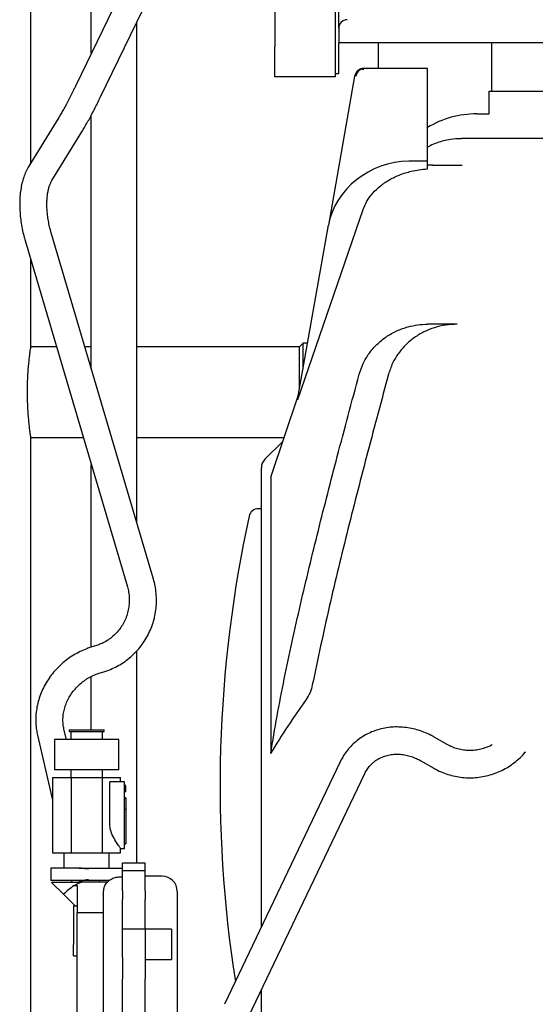
# Model space of a CAD drawing. Units: inches. Extents: x 0.1 to 16.7, y -11.3 to 10.7.
# Drawn here: x 13 to 13.6, y -7.8 to -6.6 of the extents above; entities that cross this region are included whole.
import ezdxf

# ---------------------------------------------------------------- set-up
doc = ezdxf.new("R2010")
doc.units = ezdxf.units.IN
doc.header["$MEASUREMENT"] = 0

msp = doc.modelspace()

# ---------------------------------------------------------------- linework, layer by layer
at = {"color": 7, "linetype": 'Continuous', "lineweight": 25}
for p, q in [((13.29885, -6.40625), (13.29885, -6.63839)), ((13.37028, -6.40625), (13.37028, -6.63839)), ((13.37455, -6.61642), (13.37455, -6.41991)), ((13.01078, -6.77543), (13.01078, -6.44594)), ((13.08221, -6.64641), (13.08221, -6.44594)), ((13.15011, -6.50646), (13.06389, -6.68417)), ((13.09281, -6.6982), (13.17903, -6.52049)), ((13.13578, -7.19995), (13.13578, -6.60963)), ((13.37455, -6.61642), (13.37455, -6.63392)), ((13.29885, -6.6741), (13.29885, -6.63839)), ((13.37028, -6.63839), (13.37028, -6.6741)), ((13.37455, -6.63419), (13.37455, -6.63392)), ((13.53526, -6.63392), (13.37455, -6.63392)), ((13.37455, -6.66991), (13.37455, -6.63419)), ((13.42095, -6.63392), (13.42095, -6.66391)), ((13.78723, -6.63392), (13.53526, -6.63392)), ((13.55537, -6.6909), (13.55537, -6.63392)), ((13.37028, -6.6741), (13.29885, -6.6741)), ((13.39323, -6.6732), (13.36224, -6.84896)), ((13.37028, -6.66991), (13.37455, -6.66991)), ((13.47521, -6.6642), (13.47521, -6.66391)), ((13.47923, -6.66391), (13.47521, -6.66391)), ((13.47923, -6.67225), (13.47923, -6.66391)), ((13.47923, -6.77361), (13.47923, -6.67225)), ((13.55242, -6.71762), (13.55242, -6.6909)), ((13.55242, -6.6909), (13.66024, -6.6909)), ((13.08221, -7.01858), (13.08221, -6.71913)), ((13.53766, -6.71762), (13.55242, -6.71762)), ((13.04375, -6.72189), (13.00821, -6.7796)), ((13.03558, -6.79645), (13.07112, -6.73874)), ((13.6365, -6.74687), (13.51955, -6.74687)), ((13.47923, -6.77361), (13.45734, -6.77361)), ((13.47923, -6.78272), (13.47923, -6.77361)), ((13.48553, -6.77817), (13.47923, -6.77835)), ((13.48553, -6.77817), (13.52014, -6.77817)), ((13.40296, -6.8311), (13.32586, -7.05525)), ((13.32586, -7.05525), (13.36224, -6.84896)), ((13.15559, -7.26704), (13.03481, -6.85813)), ((13.00399, -6.86723), (13.12477, -7.27614)), ((13.01078, -6.99272), (13.01078, -6.89022)), ((13.51427, -6.96608), (13.47967, -6.96608)), ((13.33221, -6.98879), (13.32828, -6.99272)), ((13.33765, -6.98843), (13.33221, -6.98843)), ((13.33221, -6.98843), (13.33221, -7.01928)), ((13.04105, -6.99272), (13.01078, -6.99272)), ((13.08221, -6.99272), (13.07457, -6.99272)), ((13.32828, -6.99272), (13.13578, -6.99272)), ((13.32828, -7.04156), (13.32828, -6.99272)), ((13.29409, -7.14686), (13.32691, -7.04935)), ((13.01076, -7.09986), (13.0727, -7.09986)), ((13.01078, -7.84841), (13.01078, -7.09971)), ((13.13578, -7.09986), (13.30991, -7.09986)), ((13.30835, -7.10449), (13.28727, -7.12556)), ((13.08221, -7.34747), (13.08221, -7.13205)), ((13.29409, -7.14686), (13.29409, -7.47299)), ((13.28316, -7.18401), (13.27964, -7.18401)), ((13.08836, -7.34554), (13.08165, -7.34765)), ((13.13578, -7.6028), (13.13578, -7.35201)), ((13.08221, -7.44523), (13.08221, -7.38208)), ((13.0913, -7.37831), (13.09801, -7.3762)), ((13.01857, -7.45154), (13.03644, -7.52821)), ((13.05277, -7.45666), (13.04987, -7.44424)), ((13.05587, -7.44523), (13.05587, -7.44702)), ((13.05587, -7.44523), (13.09737, -7.44523)), ((13.05587, -7.44702), (13.09737, -7.44702)), ((13.05787, -7.44702), (13.05787, -7.45666)), ((13.09537, -7.45666), (13.09537, -7.44702)), ((13.09737, -7.44702), (13.09737, -7.44523)), ((13.5028, -7.46252), (13.48744, -7.45376)), ((13.03867, -7.45666), (13.03867, -7.49238)), ((13.11457, -7.45666), (13.03867, -7.45666)), ((13.11457, -7.49238), (13.11457, -7.45666)), ((13.3762, -7.48299), (13.23946, -7.7693)), ((13.47151, -7.48167), (13.48686, -7.49044)), ((13.11457, -7.49238), (13.03867, -7.49238)), ((13.05787, -7.49238), (13.05787, -7.50131)), ((13.09537, -7.50131), (13.09537, -7.49238)), ((13.26846, -7.78315), (13.40521, -7.49684)), ((13.03644, -7.50131), (13.03644, -7.59059)), ((13.03644, -7.50131), (13.05821, -7.50131)), ((13.05821, -7.50131), (13.05821, -7.59059)), ((13.05821, -7.50131), (13.09503, -7.50131)), ((13.09503, -7.50131), (13.09503, -7.59059)), ((13.09503, -7.50131), (13.1168, -7.50131)), ((13.10394, -7.55577), (13.10394, -7.50666)), ((13.12126, -7.50666), (13.10394, -7.50666)), ((13.1168, -7.50666), (13.1168, -7.50131)), ((13.12126, -7.52665), (13.12126, -7.50666)), ((13.12305, -7.51103), (13.12126, -7.51103)), ((13.12305, -7.51112), (13.12126, -7.51112)), ((13.12305, -7.51834), (13.12305, -7.51112)), ((13.12305, -7.51834), (13.12126, -7.51834)), ((13.12305, -7.51844), (13.12126, -7.51844)), ((13.12305, -7.52544), (13.12126, -7.52544)), ((13.12126, -7.55577), (13.12126, -7.52665)), ((13.12305, -7.52665), (13.12126, -7.52665)), ((13.12305, -7.52544), (13.12305, -7.52665)), ((13.12305, -7.52665), (13.12305, -7.53939)), ((13.12305, -7.53939), (13.12126, -7.53939)), ((13.12305, -7.53939), (13.12305, -7.57985)), ((13.12126, -7.58523), (13.12126, -7.55577)), ((13.12126, -7.57985), (13.12305, -7.57985)), ((13.03644, -7.59059), (13.05821, -7.59059)), ((13.04983, -7.59059), (13.04983, -7.60845)), ((13.05821, -7.59059), (13.09503, -7.59059)), ((13.09503, -7.59059), (13.1168, -7.59059)), ((13.10341, -7.60845), (13.10341, -7.59059)), ((13.11665, -7.58523), (13.12126, -7.58523)), ((13.1168, -7.59059), (13.1168, -7.58503)), ((13.1458, -7.6028), (13.11901, -7.6028)), ((13.11901, -7.61172), (13.11901, -7.6028)), ((13.1458, -7.61172), (13.1458, -7.6028)), ((13.03423, -7.60845), (13.03423, -7.62313)), ((13.06767, -7.60845), (13.03423, -7.60845)), ((13.06767, -7.60845), (13.11901, -7.60845)), ((13.1458, -7.61172), (13.11901, -7.61172)), ((13.11901, -7.63537), (13.11901, -7.61172)), ((13.1458, -7.63537), (13.1458, -7.61172)), ((13.06767, -7.62313), (13.03423, -7.62313)), ((13.04938, -7.63927), (13.03515, -7.62536)), ((13.06493, -7.62536), (13.03515, -7.62536)), ((13.05856, -7.62313), (13.05908, -7.62536)), ((13.1028, -7.62313), (13.06767, -7.62313)), ((13.07262, -7.62446), (13.10167, -7.62446)), ((13.09188, -7.62446), (13.09157, -7.62313)), ((13.10317, -7.62313), (13.1028, -7.62313)), ((13.11455, -7.61893), (13.11901, -7.61893)), ((13.16589, -7.61808), (13.1458, -7.61808)), ((13.04938, -7.63927), (13.06331, -7.65288)), ((13.0618, -7.62912), (13.06548, -7.62912)), ((13.06548, -7.62912), (13.06548, -7.66094)), ((13.09669, -7.98293), (13.09669, -7.63575)), ((13.11901, -7.63537), (13.11901, -7.64542)), ((13.1458, -7.63537), (13.1458, -7.64542)), ((13.18375, -7.63594), (13.18375, -7.8717)), ((13.11901, -7.68066), (13.11901, -7.64542)), ((13.1458, -7.68066), (13.1458, -7.64542)), ((13.06098, -7.65288), (13.06331, -7.65288)), ((13.06098, -7.65288), (13.06098, -7.69852)), ((13.06331, -7.65288), (13.06548, -7.65288)), ((13.06548, -7.66094), (13.09669, -7.66094)), ((13.06548, -7.7875), (13.06548, -7.66094)), ((13.1458, -7.68066), (13.11901, -7.68066)), ((13.11901, -7.71399), (13.11901, -7.68066)), ((13.17705, -7.68066), (13.1458, -7.68066)), ((13.1458, -7.68066), (13.1458, -7.68959)), ((13.17705, -7.68066), (13.17705, -7.71638)), ((13.1458, -7.68959), (13.1458, -7.71401)), ((13.06098, -7.71191), (13.06098, -7.69852)), ((13.06098, -7.71191), (13.06548, -7.71191)), ((13.11901, -7.71399), (13.11901, -7.71786)), ((13.11901, -7.71786), (13.11901, -7.73977)), ((13.1458, -7.71401), (13.1458, -7.71786)), ((13.1458, -7.71638), (13.17705, -7.71638)), ((13.1458, -7.71786), (13.1458, -7.73977)), ((13.11901, -7.79185), (13.11901, -7.73977)), ((13.1458, -7.79185), (13.1458, -7.73977))]:
    msp.add_line(p, q, dxfattribs=at)
for centre, radius, start, end in [((13.38455, -6.61642), 0.01, 90, 180), ((13.53766, -6.83151), 0.11389, 90, 120.86471), ((13.29722, -7.13551), 0.01406, 135, 180), ((13.27964, -7.19526), 0.01125, 90, 167.6951), ((14.72681, -7.51093), 1.49245, 167.6951, 188.91506), ((13.16589, -7.63594), 0.01786, 0, 90)]:
    msp.add_arc(centre, radius, start, end, dxfattribs=at)
msp.add_ellipse((13.44728, -6.85251), major_axis=(0.07917, 0.03939), ratio=0.8634036, start_param=1.0480593, end_param=2.573897, dxfattribs=at)
for points in [[(13.40431, -6.66391), (13.403, -6.66404), (13.40038, -6.66431), (13.39694, -6.66638), (13.39431, -6.6694), (13.39359, -6.67194), (13.39323, -6.6732)], [(13.28316, -7.51093), (13.28316, -7.49864), (13.28316, -7.47407), (13.28316, -7.43757), (13.28316, -7.40177), (13.28316, -7.36703), (13.28316, -7.33367), (13.28316, -7.30202), (13.28316, -7.27238), (13.28316, -7.24504), (13.28316, -7.22026), (13.28316, -7.19827), (13.28316, -7.1793), (13.28316, -7.16353), (13.28316, -7.15108), (13.28316, -7.14217), (13.28316, -7.13655), (13.28316, -7.13585), (13.28316, -7.13551)]]:
    msp.add_open_spline(points, degree=3, dxfattribs=at)
for points, knots in [([(13.39494, -6.67272), (13.39463, -6.67276), (13.39346, -6.67291), (13.39333, -6.67308), (13.39323, -6.6732)], [0, 0, 0, 0, 0.27185316, 1, 1, 1, 1]), ([(13.40215, -6.66453), (13.40122, -6.66494), (13.39932, -6.66577), (13.39706, -6.66791), (13.3954, -6.67046), (13.3949, -6.67236), (13.39466, -6.67329)], [0, 0, 0, 0, 0.2542423, 0.5117128, 0.7630042, 1, 1, 1, 1]), ([(13.40202, -6.66442), (13.40196, -6.66446), (13.4016, -6.66464), (13.40306, -6.66503), (13.40425, -6.66535)], [0, 0, 0, 0, 0.1799813, 1, 1, 1, 1]), ([(13.47521, -6.66391), (13.47052, -6.66391), (13.46113, -6.66391), (13.44759, -6.66391), (13.43515, -6.66391), (13.42433, -6.66391), (13.41552, -6.66391), (13.40911, -6.66391), (13.40505, -6.66391), (13.40456, -6.66391), (13.40431, -6.66391)], [0, 0, 0, 0, 0.125037, 0.249947, 0.3748093, 0.4996781, 0.6245985, 0.7496035, 0.8747234, 1, 1, 1, 1]), ([(13.40894, -6.66453), (13.408, -6.66434), (13.40612, -6.66397), (13.4058, -6.66393), (13.40564, -6.66391)], [0, 0, 0, 0, 0.506331, 1, 1, 1, 1]), ([(13.47591, -6.66406), (13.47225, -6.66406), (13.46494, -6.66406), (13.45419, -6.66406), (13.44393, -6.66406), (13.43438, -6.66406), (13.42577, -6.66406), (13.41833, -6.66406), (13.41209, -6.66406), (13.40914, -6.66406), (13.40767, -6.66406)], [0, 0, 0, 0, 0.1250303, 0.2500499, 0.3750113, 0.4999895, 0.6249702, 0.7499654, 0.874976, 1, 1, 1, 1]), ([(13.06389, -6.68417), (13.0633, -6.68538), (13.06159, -6.68888), (13.05877, -6.69452), (13.05549, -6.70092), (13.05231, -6.70692), (13.04929, -6.71242), (13.04655, -6.71723), (13.04475, -6.72025), (13.04388, -6.72167), (13.04375, -6.72189)], [0, 0, 0, 0, 0.08025661, 0.23278173, 0.38505841, 0.53682022, 0.68780124, 0.83760383, 0.97549742, 1, 1, 1, 1]), ([(13.07112, -6.73874), (13.07162, -6.73791), (13.07313, -6.73545), (13.07576, -6.73092), (13.07906, -6.72502), (13.08245, -6.71871), (13.08592, -6.71204), (13.08939, -6.70519), (13.09169, -6.70049), (13.09281, -6.6982)], [0, 0, 0, 0, 0.0805347, 0.2394564, 0.3955464, 0.5497054, 0.7027295, 0.8550576, 1, 1, 1, 1]), ([(13.51954, -6.74695), (13.51513, -6.74711), (13.50533, -6.74748), (13.493, -6.7509), (13.48403, -6.75447), (13.48033, -6.75658), (13.47916, -6.75724)], [0, 0, 0, 0, 0.3137036, 0.6974319, 0.9045602, 1, 1, 1, 1]), ([(13.00821, -6.7796), (13.00757, -6.78069), (13.0058, -6.78371), (13.00339, -6.78912), (13.0011, -6.79595), (12.99938, -6.80332), (12.99822, -6.81113), (12.99762, -6.81927), (12.99756, -6.82764), (12.99803, -6.83616), (12.999, -6.84476), (13.00048, -6.85336), (13.00218, -6.86087), (13.00348, -6.86545), (13.00399, -6.86723)], [0, 0, 0, 0, 0.0503847, 0.1383607, 0.2278238, 0.3185359, 0.4092643, 0.499497, 0.5891307, 0.6782255, 0.7669066, 0.8553191, 0.9436112, 1, 1, 1, 1]), ([(13.40296, -6.8311), (13.40439, -6.82765), (13.4073, -6.82064), (13.41446, -6.81106), (13.42354, -6.80241), (13.43433, -6.79514), (13.44666, -6.78929), (13.45858, -6.78562), (13.46958, -6.78349), (13.476, -6.78298), (13.47923, -6.78272)], [0, 0, 0, 0, 0.1341517, 0.2721972, 0.4063473, 0.5443847, 0.6785669, 0.8166617, 0.9077305, 1, 1, 1, 1]), ([(13.03481, -6.85813), (13.03448, -6.85694), (13.03348, -6.85347), (13.03212, -6.8476), (13.03089, -6.84057), (13.03009, -6.83363), (13.02971, -6.8269), (13.02976, -6.82051), (13.03021, -6.81457), (13.03102, -6.80921), (13.03213, -6.80452), (13.03346, -6.80059), (13.03466, -6.798), (13.03536, -6.79682), (13.03558, -6.79645)], [0, 0, 0, 0, 0.0486769, 0.1425305, 0.2364245, 0.3300794, 0.4232734, 0.515777, 0.6073527, 0.6977664, 0.7868174, 0.8744038, 0.9606445, 1, 1, 1, 1]), ([(13.39869, -7.02523), (13.40011, -7.02092), (13.40294, -7.01231), (13.41011, -7.00038), (13.41933, -6.98968), (13.43036, -6.98067), (13.44286, -6.97367), (13.4555, -6.9691), (13.4679, -6.96654), (13.47575, -6.96623), (13.47967, -6.96608)], [0, 0, 0, 0, 0.1333921, 0.2667576, 0.4003976, 0.5340016, 0.6626002, 0.7911741, 0.8955882, 1, 1, 1, 1]), ([(13.51427, -6.96608), (13.50974, -6.96629), (13.50066, -6.96669), (13.48744, -6.96988), (13.475, -6.97489), (13.46358, -6.98171), (13.45352, -6.99017), (13.44476, -7.00036), (13.43763, -7.01208), (13.43474, -7.02084), (13.4333, -7.02523)], [0, 0, 0, 0, 0.1207753, 0.241556, 0.3622331, 0.4829305, 0.6056643, 0.7284237, 0.8641975, 1, 1, 1, 1]), ([(13.01076, -7.09971), (13.01076, -7.09975), (13.01079, -7.09995), (13.01062, -7.09878), (13.01024, -7.09618), (13.00969, -7.09213), (13.00903, -7.08678), (13.00835, -7.0803), (13.0077, -7.07279), (13.00718, -7.06456), (13.00683, -7.05575), (13.0067, -7.04677), (13.0068, -7.03774), (13.00712, -7.02906), (13.00763, -7.02079), (13.00825, -7.01329), (13.00894, -7.00663), (13.00961, -7.0011), (13.01018, -6.99683), (13.01066, -6.99348), (13.01074, -6.993), (13.01078, -6.99272)], [0, 0, 0, 0, 0.0156143, 0.0696974, 0.1220057, 0.1758104, 0.2285042, 0.2827009, 0.3358161, 0.3904812, 0.4433947, 0.4978734, 0.5502663, 0.6041821, 0.6565518, 0.710412, 0.7632865, 0.8176782, 0.8708038, 0.9254913, 1, 1, 1, 1]), ([(13.29409, -7.47299), (13.29654, -7.45828), (13.30145, -7.42884), (13.31293, -7.37017), (13.329, -7.29704), (13.35023, -7.20959), (13.37348, -7.11897), (13.38999, -7.05759), (13.39869, -7.02523)], [0, 0, 0, 0, 0.0975583, 0.1951193, 0.3904481, 0.5860929, 0.7817749, 1, 1, 1, 1]), ([(13.4333, -7.02523), (13.42511, -7.05566), (13.40872, -7.11651), (13.38524, -7.20804), (13.36279, -7.29981), (13.3498, -7.36136), (13.34331, -7.39215)], [0, 0, 0, 0, 0.24990819, 0.4998335, 0.74986895, 1, 1, 1, 1]), ([(13.09801, -7.3762), (13.09962, -7.37566), (13.10398, -7.3742), (13.11085, -7.37114), (13.11847, -7.36683), (13.12562, -7.36176), (13.13224, -7.35599), (13.13826, -7.34958), (13.14362, -7.34258), (13.14826, -7.33508), (13.15214, -7.32715), (13.15522, -7.31886), (13.15746, -7.31031), (13.15884, -7.30157), (13.15935, -7.29275), (13.15897, -7.28392), (13.15779, -7.2753), (13.15631, -7.26975), (13.15559, -7.26704)], [0, 0, 0, 0, 0.0373913, 0.1015869, 0.1658142, 0.2300704, 0.2943566, 0.3586729, 0.4230181, 0.4873898, 0.5517849, 0.6161996, 0.6806294, 0.7450692, 0.8095124, 0.8739533, 0.9383863, 1, 1, 1, 1]), ([(13.12477, -7.27614), (13.12505, -7.27718), (13.12596, -7.28045), (13.12689, -7.28612), (13.1272, -7.29311), (13.12663, -7.30009), (13.12522, -7.30696), (13.12297, -7.31359), (13.11993, -7.3199), (13.11614, -7.32576), (13.11167, -7.3311), (13.10658, -7.33583), (13.10096, -7.33986), (13.09488, -7.34321), (13.09055, -7.34476), (13.08836, -7.34554)], [0, 0, 0, 0, 0.03731805, 0.11749777, 0.19765942, 0.27775394, 0.35780206, 0.43782618, 0.51784398, 0.59787721, 0.67794954, 0.75808372, 0.83830055, 0.91861747, 1, 1, 1, 1]), ([(13.08165, -7.34765), (13.08007, -7.34817), (13.07572, -7.34962), (13.06879, -7.35264), (13.06103, -7.35687), (13.05367, -7.36183), (13.0468, -7.36745), (13.04049, -7.37369), (13.0348, -7.38048), (13.02979, -7.38774), (13.02551, -7.39542), (13.02201, -7.40341), (13.01933, -7.41166), (13.0175, -7.42006), (13.01653, -7.42853), (13.01646, -7.43697), (13.01714, -7.44467), (13.01814, -7.44946), (13.01857, -7.45154)], [0, 0, 0, 0, 0.0372017, 0.1023961, 0.1676492, 0.2329648, 0.2983279, 0.3637239, 0.4291342, 0.4945431, 0.5599323, 0.6252804, 0.6905632, 0.7557538, 0.8208249, 0.8857507, 0.9505102, 1, 1, 1, 1]), ([(13.04987, -7.44424), (13.04968, -7.44332), (13.04905, -7.44037), (13.04856, -7.4352), (13.04876, -7.42876), (13.04981, -7.42229), (13.05167, -7.4159), (13.05432, -7.40969), (13.0577, -7.40376), (13.06178, -7.39819), (13.06647, -7.39308), (13.07171, -7.3885), (13.07741, -7.38454), (13.08339, -7.3813), (13.08808, -7.37936), (13.09071, -7.3785), (13.0913, -7.37831)], [0, 0, 0, 0, 0.0369346, 0.1177913, 0.1981702, 0.277918, 0.3571374, 0.4359415, 0.5144329, 0.5926962, 0.6707975, 0.7487879, 0.8267092, 0.9045927, 0.9785845, 1, 1, 1, 1]), ([(13.34331, -7.39215), (13.34258, -7.39512), (13.3411, -7.40117), (13.33774, -7.40659), (13.33603, -7.40935)], [0, 0, 0, 0, 0.49098799, 1, 1, 1, 1]), ([(13.33603, -7.40935), (13.32868, -7.41975), (13.31396, -7.44058), (13.30071, -7.46218), (13.29409, -7.47299)], [0, 0, 0, 0, 0.4995969, 1, 1, 1, 1]), ([(13.48744, -7.45376), (13.48599, -7.45296), (13.48196, -7.45074), (13.47509, -7.44771), (13.46683, -7.44492), (13.45841, -7.44298), (13.44991, -7.44188), (13.44145, -7.44164), (13.43309, -7.44227), (13.42493, -7.44376), (13.41706, -7.44608), (13.40957, -7.44922), (13.40252, -7.45313), (13.396, -7.45778), (13.39005, -7.4631), (13.38476, -7.46904), (13.38002, -7.47564), (13.3775, -7.48049), (13.3762, -7.48299)], [0, 0, 0, 0, 0.0367283, 0.1016237, 0.1665305, 0.2313764, 0.2961278, 0.3607478, 0.4251989, 0.4894478, 0.5534705, 0.6172567, 0.6808141, 0.7441691, 0.8073661, 0.8704631, 0.9335163, 1, 1, 1, 1]), ([(13.55587, -7.46258), (13.55562, -7.46274), (13.55343, -7.46414), (13.54889, -7.46605), (13.54233, -7.4682), (13.53552, -7.4694), (13.52862, -7.46975), (13.52173, -7.4692), (13.51497, -7.46776), (13.50859, -7.46557), (13.50467, -7.46351), (13.5028, -7.46252)], [0, 0, 0, 0, 0.01573744, 0.13984597, 0.26406513, 0.38837961, 0.51276652, 0.63719688, 0.76163093, 0.88603212, 1, 1, 1, 1]), ([(13.40521, -7.49684), (13.40561, -7.49605), (13.40689, -7.49349), (13.40956, -7.4895), (13.41347, -7.48515), (13.41802, -7.48142), (13.42314, -7.47837), (13.42873, -7.47606), (13.43469, -7.47454), (13.44092, -7.47383), (13.44731, -7.47392), (13.45377, -7.47482), (13.4602, -7.47652), (13.46615, -7.4788), (13.46984, -7.48078), (13.47151, -7.48167)], [0, 0, 0, 0, 0.0371034, 0.1197119, 0.2028952, 0.2866511, 0.3703313, 0.4533887, 0.5355437, 0.6167458, 0.6970974, 0.7767651, 0.8559193, 0.9347053, 1, 1, 1, 1]), ([(13.48686, -7.49044), (13.48835, -7.49125), (13.4924, -7.49347), (13.49933, -7.49644), (13.50766, -7.49909), (13.51623, -7.50087), (13.52492, -7.50178), (13.53366, -7.50179), (13.54235, -7.50092), (13.55091, -7.49917), (13.55926, -7.49655), (13.5673, -7.4931), (13.57495, -7.48885), (13.58216, -7.48385), (13.58876, -7.47809), (13.59314, -7.47377), (13.59509, -7.47124), (13.59526, -7.47102)], [0, 0, 0, 0, 0.0425756, 0.1157098, 0.1888505, 0.2619732, 0.3350813, 0.4081788, 0.4812701, 0.5543585, 0.6274489, 0.7005459, 0.7736541, 0.8467772, 0.9199184, 0.99308, 1, 1, 1, 1]), ([(13.28316, -7.67781), (13.28316, -7.67013), (13.28316, -7.65143), (13.28316, -7.62004), (13.28316, -7.5843), (13.28316, -7.54778), (13.28316, -7.52321), (13.28316, -7.51093)], [0, 0, 0, 0, 0.1483779, 0.3612834, 0.574189, 0.7870945, 1, 1, 1, 1]), ([(13.11665, -7.58503), (13.11661, -7.58497), (13.11651, -7.58484), (13.11442, -7.58194), (13.11102, -7.57686), (13.10712, -7.56989), (13.10436, -7.56237), (13.10406, -7.55767), (13.10394, -7.55577)], [0, 0, 0, 0, 0.1337001, 0.3009075, 0.4866904, 0.7080503, 0.8821613, 1, 1, 1, 1]), ([(13.07887, -7.60988), (13.07885, -7.60987), (13.07604, -7.60937), (13.07227, -7.60863), (13.0686, -7.60848), (13.06767, -7.60845)], [0, 0, 0, 0, 0.0062097, 0.7491808, 1, 1, 1, 1]), ([(13.0618, -7.62912), (13.06425, -7.62764), (13.06761, -7.62561), (13.07155, -7.6247), (13.07262, -7.62446)], [0, 0, 0, 0, 0.7275741, 1, 1, 1, 1]), ([(13.07262, -7.62446), (13.07149, -7.62467), (13.06891, -7.62515), (13.06636, -7.62528), (13.06493, -7.62536)], [0, 0, 0, 0, 0.4367657, 1, 1, 1, 1]), ([(13.06767, -7.62313), (13.0686, -7.62309), (13.07227, -7.62295), (13.07604, -7.6222), (13.07885, -7.6217), (13.07887, -7.6217)], [0, 0, 0, 0, 0.2508192, 0.9937903, 1, 1, 1, 1]), ([(13.09669, -7.63575), (13.0969, -7.63386), (13.09731, -7.63009), (13.09962, -7.62647), (13.10131, -7.62481), (13.10167, -7.62446)], [0, 0, 0, 0, 0.4404014, 0.8800514, 1, 1, 1, 1]), ([(13.10167, -7.62446), (13.10193, -7.62422), (13.1024, -7.62378), (13.10293, -7.62333), (13.10317, -7.62313)], [0, 0, 0, 0, 0.5452311, 1, 1, 1, 1]), ([(13.1028, -7.62313), (13.10285, -7.62311), (13.10296, -7.62309), (13.10333, -7.62286), (13.10399, -7.62243), (13.10463, -7.622), (13.10505, -7.62173), (13.1051, -7.6217)], [0, 0, 0, 0, 0.1327586, 0.2967391, 0.5450903, 0.9394395, 1, 1, 1, 1]), ([(13.1051, -7.6217), (13.10687, -7.62077), (13.10985, -7.61921), (13.11319, -7.61901), (13.11455, -7.61893)], [0, 0, 0, 0, 0.5925327, 1, 1, 1, 1]), ([(13.0618, -7.62912), (13.05957, -7.63077), (13.05508, -7.63409), (13.05129, -7.63753), (13.04938, -7.63927)], [0, 0, 0, 0, 0.4951568, 1, 1, 1, 1]), ([(13.28316, -7.88635), (13.28316, -7.886), (13.28316, -7.8853), (13.28316, -7.87968), (13.28316, -7.87077), (13.28316, -7.85833), (13.28316, -7.84255), (13.28316, -7.82359), (13.28316, -7.80156), (13.28316, -7.77795), (13.28316, -7.76053), (13.28316, -7.75239)], [0, 0, 0, 0, 0.1126215, 0.2252431, 0.3378646, 0.4504862, 0.5631077, 0.6757292, 0.7883508, 0.9009723, 1, 1, 1, 1])]:
    msp.add_open_spline(points, degree=3, knots=knots, dxfattribs=at)

doc.saveas('drawing.dxf')
